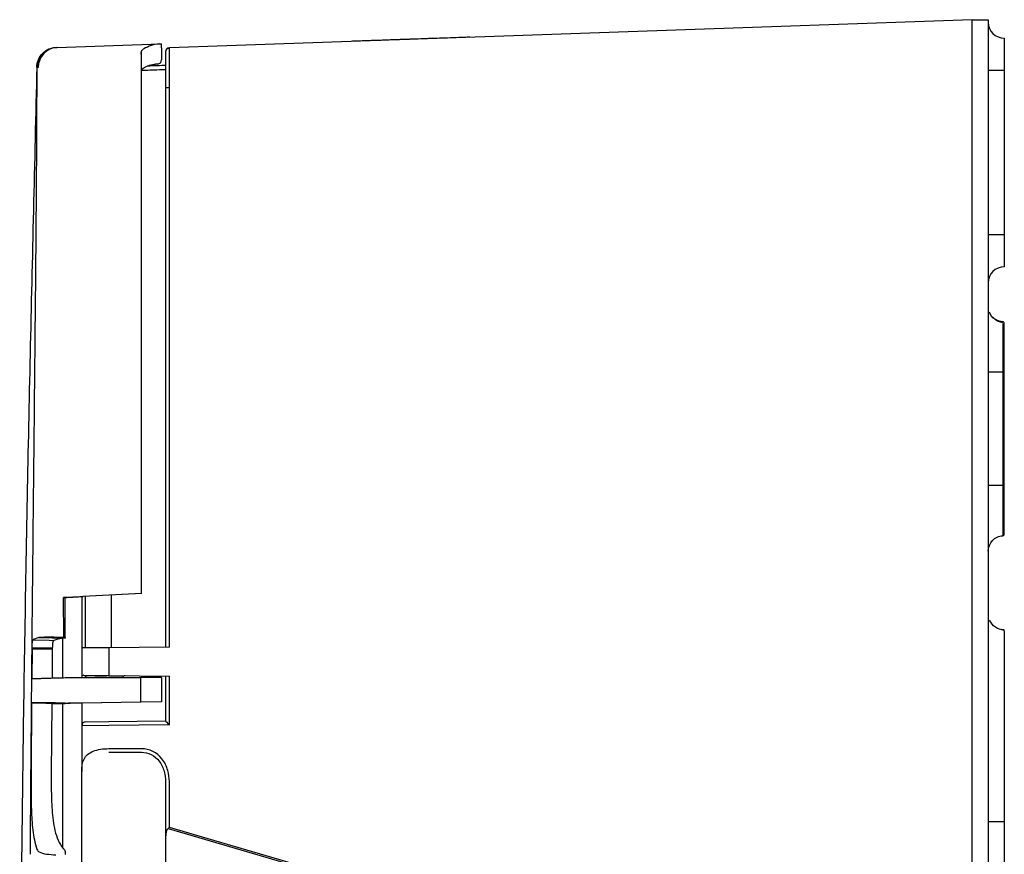
# Model space of a CAD drawing. Units: millimetres. Extents: x 62 to 947, y 333 to 807.
# Drawn here: x 62 to 185, y 527 to 631 of the extents above; entities that cross this region are included whole.
import ezdxf

# ---------------------------------------------------------------- set-up
doc = ezdxf.new("R2010")
doc.units = ezdxf.units.MM

msp = doc.modelspace()

# ---------------------------------------------------------------- linework, layer by layer
at = {"color": 7, "linetype": 'Continuous', "lineweight": 25}
for p, q in [((180.93, 631.02), (80.94, 627.53)), ((180.93, 626.03), (180.93, 631.02)), ((180.93, 631.02), (182.93, 631.02)), ((180.93, 626.03), (180.93, 631.02)), ((182.93, 631.02), (182.93, 626.03)), ((66.96, 627.56), (79.8, 628.01)), ((79.8, 628.01), (79.94, 628.02)), ((79.95, 627.52), (79.94, 628.02)), ((184.93, 628.71), (184.93, 624.71)), ((77.45, 626.49), (77.43, 626.9)), ((79.95, 627.52), (79.95, 626)), ((80.45, 627.03), (80.45, 625.32)), ((80.93, 627.43), (80.65, 627.43)), ((80.93, 627.43), (80.94, 627.53)), ((77.45, 622.43), (77.45, 626.49)), ((180.93, 338), (180.93, 626.03)), ((180.93, 482.02), (180.93, 626.03)), ((182.93, 626.03), (182.93, 338)), ((79.32, 625.49), (79.2, 625.49)), ((79.47, 625.5), (79.32, 625.49)), ((184.93, 624.71), (182.93, 624.71)), ((184.93, 624.71), (184.93, 604.22)), ((77.44, 559.51), (77.44, 622.43)), ((77.45, 622.43), (77.44, 622.43)), ((77.45, 559.51), (77.45, 622.43)), ((80.45, 622.54), (80.45, 552.82)), ((80.94, 552.82), (80.94, 622.54)), ((184.93, 604.22), (182.93, 604.22)), ((184.93, 604.22), (184.93, 600.22)), ((184.74, 588.65), (184.93, 588.65)), ((184.74, 587.11), (184.74, 572.95)), ((184.93, 572.95), (184.93, 587.11)), ((184.93, 569.15), (184.74, 569.15)), ((77.44, 559.51), (70.15, 559.13)), ((77.45, 559.51), (70.17, 559.13)), ((73.7, 552.76), (73.7, 559.32)), ((77.45, 559.51), (77.44, 559.51)), ((67.76, 554.02), (67.75, 559.02)), ((67.95, 559.02), (67.75, 559.02)), ((67.95, 554.02), (67.95, 559.02)), ((70.01, 559.12), (70.01, 556.79)), ((70.17, 559.13), (70.15, 559.13)), ((70.49, 552.73), (70.49, 559.15)), ((70.01, 556.79), (70.01, 553.24)), ((184.93, 554.96), (184.54, 555.04)), ((67.89, 553.93), (64.65, 554.01)), ((64.71, 554.02), (67.95, 553.94)), ((66.88, 554.04), (67.95, 554.02)), ((67.67, 549.02), (67.67, 553.9)), ((67.95, 554.02), (67.76, 554.02)), ((70.01, 553.24), (70.01, 552.72)), ((63.83, 552.74), (63.83, 552.6)), ((63.83, 552.6), (66.34, 552.6)), ((66.34, 552.68), (66.34, 552.6)), ((73.39, 552.75), (70.01, 552.72)), ((70.01, 552.72), (70.01, 549.31)), ((80.94, 552.82), (73.39, 552.75)), ((73.39, 552.75), (73.39, 549.28)), ((67.95, 549.02), (67.95, 549.02)), ((70.01, 549.31), (73.39, 549.28)), ((70.01, 549.31), (70.01, 549.02)), ((70.06, 549.02), (77.35, 549.02)), ((73.39, 549.28), (80.94, 549.21)), ((77.37, 549.02), (77.35, 549.02)), ((77.37, 545.97), (77.37, 549.02)), ((79.95, 549.02), (77.37, 549.02)), ((79.95, 549.02), (79.95, 546.02)), ((80.45, 549.22), (80.45, 543.62)), ((80.94, 543.12), (80.94, 549.21)), ((63.77, 545.89), (67.28, 545.79)), ((67.95, 545.84), (67.95, 545.81)), ((70.01, 545.84), (70.01, 543.03)), ((77.35, 545.97), (70.03, 545.84)), ((70.05, 545.84), (70.03, 545.84)), ((77.37, 545.97), (70.05, 545.84)), ((77.37, 545.97), (77.35, 545.97)), ((79.95, 546.02), (77.37, 545.97)), ((66.28, 545.78), (67.28, 545.79)), ((67.28, 545.79), (67.95, 545.81)), ((67.67, 527.82), (67.67, 545.8)), ((70.5, 543.53), (73.4, 543.55)), ((73.4, 543.55), (80.45, 543.62)), ((73.39, 543.05), (70.01, 543.03)), ((70.01, 543.03), (70.01, 537.34)), ((80.94, 543.12), (73.39, 543.05)), ((77.44, 540.18), (77.45, 540.15)), ((70.01, 521.56), (70.01, 535.01)), ((80.45, 535.66), (80.45, 534.92)), ((80.45, 534.92), (80.45, 529.1)), ((80.94, 534.92), (80.94, 535.66)), ((80.94, 530.36), (80.94, 534.92)), ((80.76, 530.23), (118.74, 519.1)), ((118.79, 519.27), (80.94, 530.36)), ((184.93, 531.04), (184.93, 432.99)), ((80.45, 529.1), (80.45, 519.1))]:
    msp.add_line(p, q, dxfattribs=at)
at = {"color": 7, "linetype": 'Continuous', "lineweight": 25, "flags": 128}
for points in [[(63.95, 553.72), (65.94, 553.68), (66.54, 553.66)], [(66.34, 552.68), (65.09, 552.71), (63.83, 552.74)], [(70.54, 549.08), (70.53, 549.08), (70.53, 549.08)], [(75.05, 549.04), (75.06, 549.04), (74.85, 549.02), (74.41, 549.02), (73.81, 549.04), (73.09, 549.06), (72.33, 549.06), (71.62, 549.06), (71.05, 549.05), (70.68, 549.06), (70.54, 549.08), (70.54, 549.08)], [(73.39, 540.17), (75.42, 540.17), (77.44, 540.18)], [(77.45, 539.71), (76.37, 539.71), (73.4, 539.71)]]:
    msp.add_lwpolyline(points, dxfattribs=at)
at = {"color": 7, "linetype": 'Continuous', "lineweight": 25}
for centre, radius, start, end in [((184.93, 630.71), 2, 180, 270), ((66.95, 625.06), 2.5, 92, 179.8465), ((67.07, 625.1), 2.47, 92.6663, 180.6157), ((80.95, 627.03), 0.5, 92, 180), ((79.45, 626), 0.5, 272, 0), ((184.93, 598.22), 2, 90, 180), ((70.17, 548.91), 0.4, 25.9507, 89.499), ((75.42, 548.86), 0.4, 89.5, 154.5276), ((70.51, 543.03), 0.5, 90.5, 180)]:
    msp.add_arc(centre, radius, start, end, dxfattribs=at)
for centre, major_axis, ratio, start_param, end_param in [((79.87, 622.51), (0.56, 5.48), 0.878968, 0.162242, 0.573766), ((77.45, 622.42), (-0.02, 5.5), 0.003168, 0.621418, 1.569679), ((80.95, 543.12), (0.5, -0.496), 0.017454, 3.158894, 4.694783), ((80.95, 528.9), (-0.08, 1.37), 0.360913, 0.237201, 1.407081), ((80.95, 530.36), (0.5, 0.374), 0.016751, 1.593156, 1.959166)]:
    msp.add_ellipse(centre, major_axis=major_axis, ratio=ratio, start_param=start_param, end_param=end_param, dxfattribs=at)
for points, knots in [([(79.64, 628), (79.66, 628), (79.7, 628), (79.76, 628.01), (79.79, 628.01), (79.8, 628.01)], [0, 0, 0, 0, 0.331514, 0.664049, 1, 1, 1, 1]), ([(118.36, 628.84), (117.89, 628.82), (117.43, 628.81), (116.97, 628.79), (116.51, 628.77), (116.05, 628.76), (115.59, 628.74), (115.36, 628.73), (115.14, 628.73), (114.91, 628.72), (114.45, 628.7), (114, 628.69), (113.56, 628.67), (113.33, 628.66), (113.11, 628.66), (112.89, 628.65), (112.45, 628.63), (112.01, 628.62), (111.58, 628.6), (111.37, 628.59), (111.15, 628.59), (110.94, 628.58), (110.89, 628.58), (110.84, 628.58), (110.79, 628.57), (110.42, 628.56), (110.05, 628.55), (109.69, 628.54), (109.48, 628.53), (109.28, 628.52), (109.08, 628.51), (108.67, 628.5), (108.28, 628.49), (107.89, 628.47), (107.7, 628.47), (107.51, 628.46), (107.32, 628.45), (107.2, 628.45), (107.09, 628.45), (106.97, 628.44), (106.72, 628.43), (106.47, 628.42), (106.22, 628.42), (106.04, 628.41), (105.86, 628.4), (105.69, 628.4), (105.34, 628.38), (105.01, 628.37), (104.68, 628.36), (104.36, 628.35), (104.04, 628.34), (103.74, 628.33)], [0, 0, 0, 0, 0.139471, 0.139471, 0.139471, 0.279162, 0.279162, 0.279162, 0.34905, 0.34905, 0.34905, 0.488825, 0.488825, 0.488825, 0.55868, 0.55868, 0.55868, 0.698242, 0.698242, 0.698242, 0.767916, 0.767916, 0.767916, 0.783876, 0.783876, 0.783876, 0.907212, 0.907212, 0.907212, 0.976912, 0.976912, 0.976912, 1.116345, 1.116345, 1.116345, 1.186047, 1.186047, 1.186047, 1.228874, 1.228874, 1.228874, 1.325443, 1.325443, 1.325443, 1.395202, 1.395202, 1.395202, 1.534791, 1.534791, 1.534791, 1.674386, 1.674386, 1.674386, 1.674386]), ([(64.41, 625.12), (64.42, 625.43), (64.48, 625.75), (64.73, 626.33), (64.91, 626.59), (65.35, 627.04), (65.62, 627.22), (66.19, 627.47), (66.51, 627.55), (66.82, 627.56)], [0, 0, 0, 0, 0.25, 0.25, 0.5, 0.5, 0.75, 0.75, 1, 1, 1, 1]), ([(77.43, 626.9), (77.43, 626.92), (77.43, 626.97), (77.45, 627.04), (77.47, 627.11), (77.5, 627.18), (77.56, 627.25), (77.63, 627.32), (77.69, 627.36), (77.72, 627.38)], [0, 0, 0, 0, 0.12999, 0.256978, 0.381635, 0.504672, 0.675141, 0.839396, 1, 1, 1, 1]), ([(80.65, 627.42), (80.63, 627.41), (80.56, 627.36), (80.48, 627.22), (80.46, 627.1), (80.45, 627.03)], [0, 0, 0, 0, 0.15705, 0.578525, 1, 1, 1, 1]), ([(80.45, 627.03), (80.45, 627.03), (80.45, 627.03), (80.45, 627.02), (80.45, 626.99), (80.45, 626.96), (80.45, 626.93), (80.45, 626.88), (80.45, 626.82), (80.45, 626.76), (80.45, 626.68), (80.45, 626.54), (80.45, 626.32), (80.45, 626.02), (80.45, 625.74), (80.45, 625.43), (80.45, 625.12), (80.45, 624.79), (80.45, 624.44), (80.45, 624.08), (80.45, 623.7), (80.45, 623.32), (80.45, 622.93), (80.45, 622.67), (80.45, 622.54)], [0, 0, 0, 0, 0.027788, 0.055567, 0.083344, 0.111121, 0.138902, 0.166687, 0.194475, 0.222266, 0.25006, 0.287015, 0.375011, 0.435268, 0.499976, 0.55554, 0.611122, 0.666702, 0.722263, 0.777807, 0.833347, 0.888889, 0.944437, 1, 1, 1, 1]), ([(80.94, 622.54), (80.93, 622.88), (80.93, 623.55), (80.93, 624.8), (80.93, 626.17), (80.93, 627.04), (80.93, 627.4), (80.93, 627.43), (80.93, 627.43)], [0, 0, 0, 0, 0.1490532, 0.2941778, 0.5714027, 0.8486275, 0.9937521, 1, 1, 1, 1]), ([(64.41, 625.12), (64.27, 619.16), (64.13, 613.19), (63.85, 601.27), (63.71, 595.31), (63.31, 577.42), (63.08, 565.5), (62.79, 547.61), (62.7, 541.65), (62.55, 529.72), (62.49, 523.76), (62.33, 505.87), (62.28, 493.94), (62.28, 482.02)], [0, 0, 0, 0, 0.125, 0.125, 0.25, 0.25, 0.5, 0.5, 0.625, 0.625, 0.75, 0.75, 1, 1, 1, 1]), ([(63.61, 527), (63.63, 529.75), (63.67, 535.23), (63.74, 543.41), (63.82, 552.96), (63.93, 563.83), (64.06, 576.15), (64.18, 588.36), (64.29, 599.32), (64.37, 608.86), (64.42, 617.03), (64.44, 622.41), (64.45, 625.07)], [0, 0, 0, 0, 0.084295, 0.167634, 0.250017, 0.376532, 0.500028, 0.626953, 0.750025, 0.835424, 0.918749, 1, 1, 1, 1]), ([(64.45, 625.07), (64.44, 625.08), (64.43, 625.09), (64.42, 625.11), (64.41, 625.12)], [0, 0, 0, 0, 0.5003362, 1, 1, 1, 1]), ([(77.46, 624.31), (77.46, 624.35), (77.45, 624.54), (77.51, 624.78), (77.55, 624.9), (77.66, 624.96), (77.69, 624.98)], [0, 0, 0, 0, 0.09429, 0.50095, 0.889359, 1, 1, 1, 1]), ([(77.5, 624.72), (77.84, 624.73), (78.94, 624.78), (80.15, 624.82), (80.35, 624.83), (80.45, 624.83)], [0, 0, 0, 0, 0.1872162, 0.6041296, 1, 1, 1, 1]), ([(77.67, 624.98), (77.79, 625.05), (78.17, 625.29), (78.69, 625.45), (79.08, 625.48), (79.2, 625.49)], [0, 0, 0, 0, 0.242335, 0.767418, 1, 1, 1, 1]), ([(80.45, 625.32), (80.15, 625.3), (79.6, 625.29), (78.61, 625.25), (78.18, 625.24)], [0, 0, 0, 0, 0.565595, 1, 1, 1, 1]), ([(80.94, 622.54), (80.81, 622.54), (80.68, 622.54), (80.5, 622.54), (80.45, 622.54), (80.45, 622.54)], [0, 0, 0, 0, 0.5, 0.5, 1, 1, 1, 1]), ([(184.74, 593.25), (184.56, 593.3), (184.2, 593.38), (183.72, 593.67), (183.31, 594.07), (183.15, 594.39), (183.07, 594.56)], [0, 0, 0, 0, 0.246784, 0.495211, 0.745809, 1, 1, 1, 1]), ([(184.74, 593.36), (184.5, 593.4), (184.03, 593.47), (183.67, 593.78), (183.49, 593.93)], [0, 0, 0, 0, 0.515488, 1, 1, 1, 1]), ([(184.93, 593.16), (184.93, 593.21), (184.91, 593.26), (184.84, 593.34), (184.79, 593.36), (184.74, 593.36)], [0, 0, 0, 0, 0.5, 0.5, 1, 1, 1, 1]), ([(184.74, 593.17), (184.74, 593.13), (184.74, 593), (184.74, 591.87), (184.74, 590.16), (184.74, 588.48), (184.74, 587.57), (184.74, 587.11)], [0, 0, 0, 0, 0.136997, 0.423369, 0.709694, 0.854384, 1, 1, 1, 1]), ([(184.93, 587.11), (184.93, 587.4), (184.93, 587.7), (184.93, 588.21), (184.93, 588.41), (184.93, 588.68), (184.93, 588.75), (184.93, 588.95), (184.93, 589.08), (184.93, 589.27), (184.93, 589.34), (184.93, 589.53), (184.93, 589.65), (184.93, 589.84), (184.93, 589.9), (184.93, 590.08), (184.93, 590.2), (184.93, 590.37), (184.93, 590.43), (184.93, 590.58), (184.93, 590.66), (184.93, 590.77), (184.93, 590.8), (184.93, 590.88), (184.93, 590.93), (184.93, 591.02), (184.93, 591.04), (184.93, 591.12), (184.93, 591.17), (184.93, 591.25), (184.93, 591.28), (184.93, 591.34), (184.93, 591.38), (184.93, 591.43), (184.93, 591.44), (184.93, 591.47), (184.93, 591.5), (184.93, 591.53), (184.93, 591.55), (184.93, 591.58), (184.93, 591.59), (184.93, 591.62), (184.93, 591.62), (184.93, 591.64), (184.93, 591.65), (184.93, 591.67), (184.93, 591.68), (184.93, 591.69), (184.93, 591.7), (184.93, 591.72), (184.93, 591.72), (184.93, 591.74), (184.93, 591.75), (184.93, 591.76), (184.93, 591.77), (184.93, 591.78), (184.93, 591.8), (184.93, 591.82), (184.93, 591.83), (184.93, 591.86), (184.93, 591.88), (184.93, 591.91), (184.93, 591.92), (184.93, 591.96), (184.93, 591.98), (184.93, 592.03), (184.93, 592.05), (184.93, 592.1), (184.93, 592.13), (184.93, 592.18), (184.93, 592.2), (184.93, 592.27), (184.93, 592.32), (184.93, 592.39), (184.93, 592.42), (184.93, 592.51), (184.93, 592.57), (184.93, 592.64), (184.93, 592.67), (184.93, 592.74), (184.93, 592.79), (184.93, 592.85), (184.93, 592.87), (184.93, 592.92), (184.93, 592.96), (184.93, 593), (184.93, 593.01), (184.93, 593.05), (184.93, 593.08), (184.93, 593.1), (184.93, 593.11), (184.93, 593.13), (184.93, 593.14), (184.93, 593.15), (184.93, 593.15), (184.93, 593.16), (184.93, 593.16), (184.93, 593.16), (184.93, 593.16), (184.93, 593.16), (184.93, 593.16), (184.93, 593.16)], [0, 0, 0, 0, 0.088522, 0.088522, 0.151939, 0.151939, 0.173029, 0.173029, 0.215499, 0.215499, 0.236841, 0.236841, 0.279803, 0.279803, 0.30146, 0.30146, 0.345193, 0.345193, 0.367286, 0.367286, 0.400727, 0.400727, 0.411949, 0.411949, 0.434382, 0.434382, 0.445587, 0.445587, 0.467969, 0.467969, 0.479141, 0.479141, 0.495869, 0.495869, 0.501435, 0.501435, 0.51255, 0.51255, 0.518096, 0.518096, 0.526407, 0.526407, 0.529169, 0.529169, 0.534678, 0.534678, 0.537302, 0.537302, 0.542136, 0.542136, 0.544551, 0.544551, 0.549375, 0.549375, 0.551795, 0.551795, 0.55908, 0.55908, 0.563964, 0.563964, 0.573792, 0.573792, 0.578738, 0.578738, 0.593706, 0.593706, 0.603794, 0.603794, 0.624234, 0.624234, 0.634587, 0.634587, 0.666165, 0.666165, 0.687621, 0.687621, 0.731247, 0.731247, 0.753368, 0.753368, 0.798123, 0.798123, 0.820713, 0.820713, 0.866217, 0.866217, 0.889089, 0.889089, 0.934975, 0.934975, 0.957949, 0.957949, 0.992283, 0.992283, 1.003667, 1.003667, 1.026324, 1.026324, 1.037595, 1.037595, 1.048879, 1.048879, 1.048879, 1.048879]), ([(184.74, 587.11), (184.5, 587.11), (184.26, 587.11), (183.82, 587.11), (183.62, 587.11), (183.29, 587.11), (183.16, 587.11), (182.98, 587.11), (182.93, 587.11), (182.93, 587.11)], [0, 0, 0, 0, 0.25, 0.25, 0.5, 0.5, 0.75, 0.75, 1, 1, 1, 1]), ([(184.93, 587.11), (184.93, 587.11), (184.91, 587.11), (184.84, 587.11), (184.79, 587.11), (184.74, 587.11)], [0, 0, 0, 0, 0.5, 0.5, 1, 1, 1, 1]), ([(184.74, 572.95), (184.33, 572.95), (183.38, 572.95), (182.93, 572.95), (182.93, 572.95)], [0, 0, 0, 0, 0.4155743, 0.9696733, 0.9696733, 0.9696733, 0.9696733]), ([(184.74, 572.95), (184.74, 572.64), (184.74, 572.11), (184.74, 571.52), (184.74, 571.1), (184.74, 570.83), (184.74, 570.5), (184.74, 570.24), (184.74, 569.93), (184.74, 569.68), (184.74, 569.42), (184.74, 569.24), (184.74, 569.07), (184.74, 568.96), (184.74, 568.83), (184.74, 568.72), (184.74, 568.6), (184.74, 568.53), (184.74, 568.45), (184.74, 568.4), (184.74, 568.34), (184.74, 568.31), (184.74, 568.27), (184.74, 568.25), (184.74, 568.22), (184.74, 568.2), (184.74, 568.17), (184.74, 568.15), (184.74, 568.12), (184.74, 568.09), (184.74, 568.05), (184.74, 568.01), (184.74, 567.95), (184.74, 567.89), (184.74, 567.81), (184.74, 567.74), (184.74, 567.63), (184.74, 567.53), (184.74, 567.39), (184.74, 567.28), (184.74, 567.15), (184.74, 567.06), (184.74, 566.96), (184.74, 566.89), (184.74, 566.82), (184.74, 566.78), (184.74, 566.74), (184.74, 566.72), (184.74, 566.71), (184.74, 566.7), (184.74, 566.7), (184.74, 566.7), (184.74, 566.7)], [0.000048, 0.000048, 0.000048, 0.000048, 0.08873, 0.152157, 0.173233, 0.215647, 0.23695, 0.279827, 0.301441, 0.345096, 0.367156, 0.400562, 0.411769, 0.434176, 0.445371, 0.46774, 0.478909, 0.495638, 0.501206, 0.512326, 0.517875, 0.526193, 0.528957, 0.534469, 0.537082, 0.541923, 0.544341, 0.549176, 0.551601, 0.558903, 0.563797, 0.573646, 0.578603, 0.5936, 0.603708, 0.624186, 0.634556, 0.666185, 0.687668, 0.731336, 0.753475, 0.798259, 0.820861, 0.866385, 0.889266, 0.935167, 0.958147, 0.992479, 1.003863, 1.026518, 1.037785, 1.048909, 1.048909, 1.048909, 1.048909]), ([(184.74, 572.95), (184.79, 572.95), (184.84, 572.95), (184.91, 572.95), (184.93, 572.95), (184.93, 572.95)], [0, 0, 0, 0, 0.5, 0.5, 1, 1, 1, 1]), ([(184.93, 566.9), (184.93, 566.9), (184.93, 566.9), (184.93, 566.9), (184.93, 566.91), (184.93, 566.92), (184.93, 566.94), (184.93, 566.97), (184.93, 567.02), (184.93, 567.09), (184.93, 567.16), (184.93, 567.25), (184.93, 567.34), (184.93, 567.47), (184.93, 567.58), (184.93, 567.71), (184.93, 567.81), (184.93, 567.91), (184.93, 567.98), (184.93, 568.06), (184.93, 568.12), (184.93, 568.17), (184.93, 568.21), (184.93, 568.25), (184.93, 568.28), (184.93, 568.31), (184.93, 568.33), (184.93, 568.36), (184.93, 568.38), (184.93, 568.41), (184.93, 568.43), (184.93, 568.46), (184.93, 568.5), (184.93, 568.55), (184.93, 568.6), (184.93, 568.68), (184.93, 568.75), (184.93, 568.86), (184.93, 568.97), (184.93, 569.1), (184.93, 569.21), (184.93, 569.37), (184.93, 569.54), (184.93, 569.8), (184.93, 570.04), (184.93, 570.35), (184.93, 570.6), (184.93, 570.92), (184.93, 571.18), (184.93, 571.58), (184.93, 572.14), (184.93, 572.66), (184.93, 572.95)], [0.000054, 0.000054, 0.000054, 0.000054, 0.011172, 0.02244, 0.045094, 0.056478, 0.09081, 0.11379, 0.159691, 0.182572, 0.228096, 0.250698, 0.295482, 0.317621, 0.361289, 0.382772, 0.414401, 0.424771, 0.445249, 0.455357, 0.470355, 0.475311, 0.48516, 0.490054, 0.497356, 0.499781, 0.504616, 0.507035, 0.511875, 0.514488, 0.52, 0.522764, 0.531082, 0.536631, 0.547752, 0.553319, 0.570048, 0.581217, 0.603586, 0.614781, 0.637188, 0.648396, 0.681801, 0.703862, 0.747516, 0.76913, 0.812007, 0.83331, 0.875724, 0.896801, 0.960227, 1.048909, 1.048909, 1.048909, 1.048909]), ([(182.93, 564.8), (182.93, 565.28), (183.13, 565.76), (183.79, 566.46), (184.26, 566.67), (184.74, 566.7)], [0, 0, 0, 0, 0.5, 0.5, 1, 1, 1, 1]), ([(184.74, 566.7), (184.79, 566.7), (184.84, 566.72), (184.91, 566.8), (184.93, 566.85), (184.93, 566.9)], [0, 0, 0, 0, 0.5, 0.5, 1, 1, 1, 1]), ([(67.75, 559.02), (67.82, 559.02), (67.97, 559.03), (68.21, 559.04), (68.47, 559.05), (68.76, 559.07), (69.08, 559.08), (69.41, 559.1), (69.78, 559.11), (70.03, 559.13), (70.15, 559.13)], [0, 0, 0, 0, 0.09395, 0.196771, 0.308464, 0.429029, 0.558465, 0.696772, 0.843951, 1, 1, 1, 1]), ([(67.95, 559.02), (68.2, 559.03), (68.51, 559.04), (69.25, 559.08), (69.68, 559.11), (70.17, 559.13)], [0, 0, 0, 0, 0.5, 0.5, 1, 1, 1, 1]), ([(184.93, 554.9), (184.53, 554.99), (183.72, 555.17), (183.3, 555.85), (183.09, 556.19)], [0, 0, 0, 0, 0.495711, 1, 1, 1, 1]), ([(184.93, 554.88), (184.93, 554.84), (184.93, 554.75), (184.93, 554.22), (184.93, 553.57), (184.93, 553.24)], [0, 0, 0, 0, 0.34588, 0.669849, 1, 1, 1, 1]), ([(63.83, 552.74), (63.83, 552.85), (63.83, 552.97), (63.84, 553.19), (63.85, 553.3), (63.87, 553.57), (63.9, 553.68), (63.95, 553.72)], [0, 0, 0, 0, 0.25, 0.25, 0.5, 0.5, 1, 1, 1, 1]), ([(66.88, 554.04), (66.43, 554.05), (66.02, 554.05), (65.29, 554.05), (64.97, 554.04), (64.71, 554.02)], [0, 0, 0, 0, 0.5, 0.5, 1, 1, 1, 1]), ([(66.54, 553.66), (66.51, 553.64), (66.47, 553.61), (66.42, 553.5), (66.4, 553.42), (66.36, 553.16), (66.35, 552.92), (66.34, 552.68)], [0, 0, 0, 0, 0.25, 0.25, 0.5, 0.5, 1, 1, 1, 1]), ([(67.89, 553.93), (67.58, 553.9), (67.31, 553.86), (66.85, 553.77), (66.67, 553.72), (66.54, 553.66)], [0, 0, 0, 0, 0.5, 0.5, 1, 1, 1, 1]), ([(184.93, 553.24), (184.93, 553.21), (184.93, 553.03), (184.93, 552.78), (184.93, 552.41), (184.93, 552.15), (184.93, 551.85), (184.93, 551.63), (184.93, 551.41), (184.93, 551.25), (184.93, 551.08), (184.93, 550.96), (184.93, 550.83), (184.93, 550.75), (184.93, 550.66), (184.93, 550.6), (184.93, 550.53), (184.93, 550.49), (184.93, 550.44), (184.93, 550.39), (184.93, 550.34), (184.93, 550.29), (184.93, 550.23), (184.93, 550.16), (184.93, 550.05), (184.93, 549.96), (184.93, 549.84), (184.93, 549.75), (184.93, 549.62), (184.93, 549.53), (184.93, 549.38), (184.93, 549.23), (184.93, 549), (184.93, 548.79), (184.93, 548.47), (184.93, 548.15), (184.93, 547.65), (184.93, 547.19), (184.93, 546.48), (184.93, 545.75), (184.93, 544.73), (184.93, 543.94), (184.93, 543.2), (184.93, 542.79), (184.93, 542.38), (184.93, 542.1), (184.93, 541.78), (184.93, 541.57), (184.93, 541.36), (184.93, 541.22), (184.93, 541.01), (184.93, 540.79), (184.93, 540.4), (184.93, 539.97), (184.93, 539.33), (184.93, 538.75), (184.93, 538.03), (184.93, 537.45), (184.93, 536.57), (184.93, 535.69), (184.93, 534.36), (184.93, 532.86), (184.93, 531.65), (184.93, 531.04)], [-2.861297, -2.861297, -2.861297, -2.861297, -2.834945, -2.69777, -2.652045, -2.560596, -2.514871, -2.446283, -2.423421, -2.377696, -2.354833, -2.32054, -2.309109, -2.286246, -2.274815, -2.257668, -2.251952, -2.240521, -2.234806, -2.223374, -2.217659, -2.206227, -2.200512, -2.183365, -2.171934, -2.149071, -2.13764, -2.114778, -2.103346, -2.080484, -2.069053, -2.034759, -2.011897, -1.966172, -1.943309, -1.874722, -1.828997, -1.737547, -1.691822, -1.554648, -1.463198, -1.326023, -1.280298, -1.211711, -1.188848, -1.143123, -1.120261, -1.085967, -1.074536, -1.051673, -1.040242, -1.005949, -0.983086, -0.914499, -0.868774, -0.777324, -0.731599, -0.640149, -0.594424, -0.45725, -0.3658, -0.1829, -0.000001, -0.000001, -0.000001, -0.000001]), ([(63.83, 552.6), (63.83, 552.27), (63.82, 551.95), (63.82, 551.63), (63.82, 551.15), (63.81, 550.66), (63.81, 550.18), (63.8, 549.76), (63.8, 549.33), (63.79, 548.91)], [0, 0, 0, 0, 0.00096647, 0.00096647, 0.00096647, 0.002416174, 0.002416174, 0.002416174, 0.003689847, 0.003689847, 0.003689847, 0.003689847]), ([(66.34, 552.6), (66.34, 552.27), (66.34, 551.95), (66.33, 551.63), (66.33, 551.15), (66.32, 550.66), (66.32, 550.18), (66.32, 549.79), (66.31, 549.4), (66.31, 549.02)], [0, 0, 0, 0, 0.00096647, 0.00096647, 0.00096647, 0.002416176, 0.002416176, 0.002416176, 0.003580925, 0.003580925, 0.003580925, 0.003580925]), ([(63.79, 548.91), (63.83, 548.91), (63.95, 548.91), (64.27, 548.92), (64.4, 548.92), (64.69, 548.93), (64.85, 548.93), (65.22, 548.94), (65.42, 548.95), (65.85, 548.96), (66.08, 548.97), (66.57, 548.98), (66.83, 548.99), (67.38, 549), (67.66, 549.01), (67.95, 549.02)], [0, 0, 0, 0, 0.25, 0.25, 0.375, 0.375, 0.5, 0.5, 0.625, 0.625, 0.75, 0.75, 0.875, 0.875, 1, 1, 1, 1]), ([(67.95, 549.02), (68.17, 549.02), (68.4, 549.02), (69.08, 549.02), (69.55, 549.02), (70.06, 549.02)], [0, 0, 0, 0, 0.0716432, 0.0716432, 0.1966432, 0.1966432, 0.1966432, 0.1966432]), ([(63.77, 545.89), (63.76, 544.87), (63.75, 543.85), (63.74, 542.83), (63.73, 542.02), (63.73, 541.21), (63.72, 540.39), (63.71, 539.59), (63.71, 538.8), (63.7, 538)], [0.000198801, 0.000198801, 0.000198801, 0.000198801, 0.00325, 0.00325, 0.00325, 0.005692344, 0.005692344, 0.005692344, 0.008085638, 0.008085638, 0.008085638, 0.008085638]), ([(67.95, 545.84), (67.37, 545.85), (66.83, 545.86), (66.08, 545.88), (65.84, 545.88), (65.41, 545.89), (65.21, 545.89), (64.84, 545.89), (64.67, 545.89), (64.38, 545.9), (64.25, 545.9), (63.93, 545.89), (63.8, 545.89), (63.77, 545.89)], [0, 0, 0, 0, 0.25, 0.25, 0.375, 0.375, 0.5, 0.5, 0.625, 0.625, 0.75, 0.75, 1, 1, 1, 1]), ([(70.03, 545.84), (69.54, 545.83), (69.1, 545.83), (68.54, 545.82), (68.37, 545.82), (68.14, 545.81), (68.07, 545.81), (67.98, 545.81), (67.97, 545.81), (67.95, 545.81)], [0.77488, 0.77488, 0.77488, 0.77488, 0.89988, 0.89988, 0.96238, 0.96238, 0.99363, 0.99363, 1, 1, 1, 1]), ([(70.05, 545.84), (69.97, 545.84), (69.81, 545.84), (69.57, 545.83), (69.34, 545.83), (69.11, 545.83), (68.88, 545.82), (68.65, 545.82), (68.43, 545.81), (68.21, 545.81), (68.05, 545.81), (67.96, 545.81), (67.95, 545.81)], [0, 0, 0, 0, 0.110116, 0.21964, 0.328739, 0.437582, 0.546338, 0.65518, 0.764276, 0.873796, 0.983908, 1, 1, 1, 1]), ([(66.28, 545.78), (66.27, 544.52), (66.26, 543.27), (66.25, 542.02), (66.24, 540.68), (66.22, 539.34), (66.21, 538)], [0.000307332, 0.000307332, 0.000307332, 0.000307332, 0.004067347, 0.004067347, 0.004067347, 0.008085287, 0.008085287, 0.008085287, 0.008085287]), ([(70.3, 538.87), (70.41, 539.09), (70.55, 539.28), (70.94, 539.61), (71.17, 539.74), (71.72, 539.96), (72.02, 540.04), (72.69, 540.15), (73.03, 540.17), (73.39, 540.17)], [0, 0, 0, 0, 0.25, 0.25, 0.5, 0.5, 0.75, 0.75, 1, 1, 1, 1]), ([(80.94, 535.66), (80.94, 535.8), (80.93, 535.93), (80.91, 536.53), (80.85, 536.99), (80.58, 537.97), (80.34, 538.47), (79.39, 539.67), (78.43, 540.17), (77.45, 540.15)], [0, 0, 0, 0, 0.0415191, 0.0415191, 0.1798747, 0.1798747, 0.3436422, 0.3436422, 0.6354078, 0.6354078, 0.6354078, 0.6354078]), ([(70.01, 537.34), (70.01, 537.63), (70.03, 537.91), (70.11, 538.42), (70.18, 538.66), (70.3, 538.87)], [0, 0, 0, 0, 0.5, 0.5, 1, 1, 1, 1]), ([(79.65, 538.62), (79.65, 538.62), (79.65, 538.62), (79.94, 538.23), (80.15, 537.79), (80.27, 537.31)], [0.1799529, 0.1799529, 0.1799529, 0.1799529, 0.1801168, 0.1801168, 0.3438061, 0.3438061, 0.3438061, 0.3438061]), ([(63.7, 538), (63.7, 537.54), (63.69, 537.09), (63.69, 536.18), (63.69, 535.73), (63.69, 534.37), (63.7, 533.47), (63.75, 532.15), (63.77, 531.71), (63.83, 530.85), (63.87, 530.43), (63.97, 529.6), (64.03, 529.2), (64.19, 528.41), (64.29, 528.03), (64.42, 527.66)], [0, 0, 0, 0, 0.125, 0.125, 0.25, 0.25, 0.5, 0.5, 0.625, 0.625, 0.75, 0.75, 0.875, 0.875, 1, 1, 1, 1]), ([(66.21, 538), (66.21, 537.77), (66.21, 537.54), (66.21, 537.08), (66.21, 536.84), (66.21, 536.15), (66.21, 535.7), (66.22, 534.78), (66.23, 534.32), (66.26, 533.42), (66.28, 532.97), (66.34, 532.08), (66.38, 531.65), (66.5, 530.79), (66.57, 530.37), (66.78, 529.54), (66.91, 529.13), (67.25, 528.37), (67.46, 528.02), (67.74, 527.7)], [0, 0, 0, 0, 0.0625, 0.0625, 0.125, 0.125, 0.25, 0.25, 0.375, 0.375, 0.5, 0.5, 0.625, 0.625, 0.75, 0.75, 0.875, 0.875, 1, 1, 1, 1]), ([(70.01, 535.01), (70.01, 535.41), (70.01, 535.81), (70.01, 536.59), (70.01, 536.97), (70.01, 537.34)], [0, 0, 0, 0, 0.5, 0.5, 1, 1, 1, 1]), ([(184.93, 531.04), (184.67, 531.04), (184.41, 531.04), (183.93, 531.04), (183.7, 531.04), (183.33, 531.04), (183.19, 531.04), (182.99, 531.04), (182.93, 531.04), (182.93, 531.04)], [0, 0, 0, 0, 0.25, 0.25, 0.5, 0.5, 0.75, 0.75, 1, 1, 1, 1]), ([(64.42, 527.66), (64.46, 527.57), (64.5, 527.49), (64.59, 527.38), (64.64, 527.33), (64.7, 527.3)], [0, 0, 0, 0, 0.5, 0.5, 1, 1, 1, 1]), ([(67.95, 527.38), (67.95, 527.41), (67.93, 527.46), (67.86, 527.57), (67.81, 527.63), (67.75, 527.7)], [0, 0, 0, 0, 0.5, 0.5, 1, 1, 1, 1]), ([(64.7, 527.3), (64.96, 527.16), (65.28, 527.09), (65.99, 526.98), (66.38, 526.95), (66.8, 526.93)], [0, 0, 0, 0, 0.5, 0.5, 1, 1, 1, 1]), ([(67.95, 527.38), (67.95, 527.26), (67.95, 527.18), (67.95, 527.06), (67.95, 527.01), (67.95, 526.96)], [0, 0, 0, 0, 0.5, 0.5, 1, 1, 1, 1])]:
    msp.add_open_spline(points, degree=3, knots=knots, dxfattribs=at)
for points in [[(66.86, 627.56), (66.86, 627.56), (66.89, 627.56), (66.96, 627.56)], [(79.66, 627.5), (79.66, 627.5), (79.67, 627.5), (79.67, 627.5)], [(64.6, 625.07), (64.5, 625.07), (64.45, 625.07), (64.45, 625.07)], [(64.65, 554.01), (64.31, 553.92), (64.08, 553.82), (63.95, 553.72)], [(64.65, 554.01), (64.67, 554.02), (64.69, 554.02), (64.71, 554.02)], [(67.76, 554.02), (67.45, 554.03), (67.16, 554.04), (66.88, 554.04)], [(67.95, 553.93), (67.93, 553.93), (67.91, 553.93), (67.89, 553.93)], [(67.95, 554.02), (67.95, 554), (67.95, 553.98), (67.95, 553.94)], [(77.45, 539.72), (78.29, 539.74), (79.12, 539.3), (79.65, 538.62)], [(77.45, 539.72), (77.45, 539.72), (77.45, 539.71), (77.45, 539.71)], [(80.27, 537.31), (80.38, 536.91), (80.43, 536.49), (80.45, 536.05)], [(80.45, 536.05), (80.45, 535.92), (80.45, 535.79), (80.45, 535.66)], [(67.74, 527.7), (67.74, 527.7), (67.75, 527.7), (67.75, 527.7)]]:
    msp.add_open_spline(points, degree=3, dxfattribs=at)

doc.saveas('drawing.dxf')
